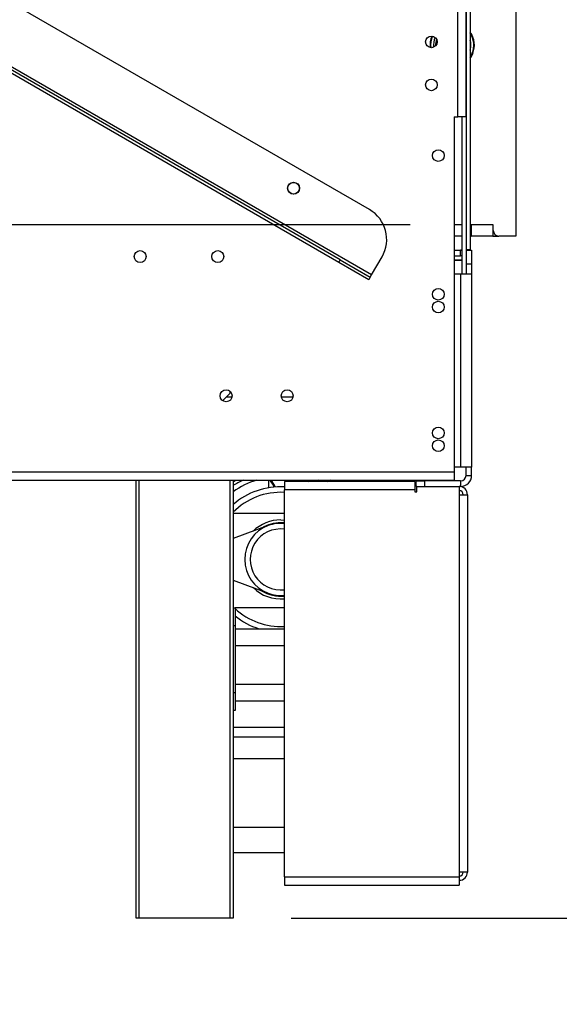
# Model space of a CAD drawing. Units: millimetres. Extents: x 132 to 5664, y 149 to 4411.
# Drawn here: x 4302 to 4496, y 2467 to 2822 of the extents above; entities that cross this region are included whole.
import ezdxf

# ---------------------------------------------------------------- set-up
doc = ezdxf.new("R2010")
doc.units = ezdxf.units.MM
doc.header["$LTSCALE"] = 22
doc.layers.add('FORMAT', color=7, linetype='Continuous')
doc.styles.add('SLDTEXTSTYLE1', font='TXT', dxfattribs={"width": 0.75})
doc.dimstyles.new('SLDDIMSTYLE0', dxfattribs={"dimtxt": 77, "dimasz": 72.644, "dimexe": 0, "dimexo": 0.0625, "dimgap": 19.25, "dimtad": 1, "dimrnd": 1e-09, "dimzin": 12, "dimdsep": 46, "dimtxsty": 'SLDTEXTSTYLE1', "dimsah": 1, "dimcen": 0.09, "dimadec": 0, "dimazin": 3, "dimtfac": 1, "dimtofl": 0, "dimtmove": 0, "dimatfit": 3, "dimfxl": 0, "dimfrac": 2, "dimtolj": 1, "dimtzin": 12, "dimarcsym": 0})
doc.dimstyles.new('SLDDIMSTYLE1', dxfattribs={"dimtxt": 77, "dimasz": 72.644, "dimexe": 0, "dimexo": 0.0625, "dimgap": 19.25, "dimtad": 1, "dimdec": 0, "dimrnd": 1e-09, "dimzin": 12, "dimdsep": 46, "dimtxsty": 'SLDTEXTSTYLE1', "dimsah": 1, "dimcen": 0.09, "dimadec": 0, "dimazin": 3, "dimtfac": 1, "dimtdec": 0, "dimtofl": 0, "dimtmove": 0, "dimatfit": 3, "dimfxl": 0, "dimfrac": 2, "dimtolj": 1, "dimtzin": 12, "dimarcsym": 0})

# ---------------------------------------------------------------- blocks, each defined once
blk = doc.blocks.new('_D_2')
at = {"layer": 'FORMAT'}
for p, q in [((4484.51, 3556.35), (5166.46, 3556.35)), ((5144.46, 2497.85), (5144.46, 3556.35)), ((4869.95, 3196.05), (4869.95, 3219.51)), ((4869.95, 3219.51), (5029.26, 3219.51)), ((5029.26, 3219.51), (5029.26, 3196.05)), ((4888.01, 3110.22), (5011.21, 3036.3)), ((4869.95, 2868.44), (4869.95, 2844.98)), ((5029.26, 2844.98), (5029.26, 2868.44)), ((4869.95, 2844.98), (5029.26, 2844.98)), ((4399.51, 2497.85), (5166.46, 2497.85))]:
    blk.add_line(p, q, dxfattribs=at)
for points in [[(5144.46, 3556.35), (5133.29, 3483.7), (5155.64, 3483.7)], [(5144.46, 2497.85), (5155.64, 2570.49), (5133.29, 2570.49)]]:
    blk.add_solid(points, dxfattribs=at)
at = {"layer": 'FORMAT', "attachment_point": 1, "rotation": 90, "style": 'SLDTEXTSTYLE1'}
for s, insert, char_height in [('"', (4905.48, 3164.29), 77), ('16', (4949.85, 3073.26), 61.6), ('1059', (5045.21, 2918.46), 77), ('11', (4870.2, 2982.23), 61.6), ('41', (4905.48, 2868.44), 77)]:
    blk.add_mtext(s, dxfattribs=dict(at, insert=insert, char_height=char_height))
blk = doc.blocks.new('_D_4')
at = {"layer": 'FORMAT'}
for p, q in [((3605.7, 2761.03), (3605.7, 2784.49)), ((3605.7, 2784.49), (3765.01, 2784.49)), ((3765.01, 2784.49), (3765.01, 2761.03)), ((4442.31, 2747.85), (3858.21, 2747.85)), ((3880.21, 2747.85), (3880.21, 2497.85)), ((3623.75, 2675.19), (3746.95, 2601.27)), ((4006.51, 2497.85), (3858.21, 2497.85)), ((3605.7, 2490.31), (3605.7, 2466.85)), ((3765.01, 2466.85), (3765.01, 2490.31)), ((3605.7, 2466.85), (3765.01, 2466.85))]:
    blk.add_line(p, q, dxfattribs=at)
for points in [[(3880.21, 2747.85), (3869.04, 2675.2), (3891.39, 2675.2)], [(3880.21, 2497.85), (3891.39, 2570.49), (3869.04, 2570.49)]]:
    blk.add_solid(points, dxfattribs=at)
at = {"layer": 'FORMAT', "attachment_point": 1, "rotation": 90, "style": 'SLDTEXTSTYLE1'}
for s, insert, char_height in [('"', (3641.23, 2729.26), 77), ('16', (3685.6, 2638.23), 61.6), ('250', (3780.95, 2540.33), 77), ('13', (3605.95, 2547.2), 61.6), ('9', (3641.23, 2490.31), 77)]:
    blk.add_mtext(s, dxfattribs=dict(at, insert=insert, char_height=char_height))
blk = doc.blocks.new('_D_5')
at = {"layer": 'FORMAT', "color": 7}
for p, q in [((4502.51, 3293.85), (4839.79, 3293.85)), ((4817.79, 3293.85), (4817.79, 2743.85)), ((4543.28, 3150.54), (4543.28, 3174)), ((4543.28, 3174), (4702.59, 3174)), ((4702.59, 3174), (4702.59, 3150.54)), ((4561.33, 3110.22), (4684.53, 3036.3)), ((4543.28, 2913.95), (4543.28, 2890.49)), ((4702.59, 2890.49), (4702.59, 2913.95)), ((4543.28, 2890.49), (4702.59, 2890.49)), ((4502.51, 2743.85), (4839.79, 2743.85))]:
    blk.add_line(p, q, dxfattribs=at)
for points in [[(4817.79, 3293.85), (4806.62, 3221.2), (4828.97, 3221.2)], [(4817.79, 2743.85), (4828.97, 2816.49), (4806.62, 2816.49)]]:
    blk.add_solid(points, dxfattribs=at)
at = {"layer": 'FORMAT', "color": 7, "attachment_point": 1, "rotation": 90, "style": 'SLDTEXTSTYLE1'}
for s, insert, char_height in [('"', (4578.81, 3118.77), 77), ('8', (4623.18, 3073.26), 61.6), ('550', (4718.53, 2946.9), 77), ('5', (4543.53, 3027.74), 61.6), ('21', (4578.81, 2913.95), 77)]:
    blk.add_mtext(s, dxfattribs=dict(at, insert=insert, char_height=char_height))

msp = doc.modelspace()

# ---------------------------------------------------------------- linework, layer by layer
at = {"color": 7, "linetype": 'Continuous', "lineweight": 25}
for p, q in [((4459.509, 2786.846), (4459.509, 3295.346)), ((4462.509, 2786.846), (4462.509, 3295.346)), ((4462.509, 3293.946), (4462.509, 2738.946)), ((4464.009, 3293.946), (4464.009, 2738.946)), ((4480.509, 3290.346), (4480.509, 2743.846)), ((4427.637, 2753.408), (3990.294, 3005.908)), ((4428.462, 2729.838), (3969.468, 2994.838)), ((4416.637, 2734.356), (3979.294, 2986.856)), ((4417.137, 2735.222), (3979.794, 2987.722)), ((4464.009, 2808.385), (4464.718, 2809.718)), ((4458.209, 2786.846), (4459.509, 2786.846)), ((4458.209, 2786.846), (4458.209, 2658.846)), ((4462.509, 2786.846), (4459.509, 2786.846)), ((4461.009, 2786.846), (4461.009, 2730.246)), ((4461.009, 2747.846), (4458.209, 2747.846)), ((4464.309, 2747.846), (4464.009, 2747.846)), ((4464.309, 2747.846), (4464.309, 2743.846)), ((4472.109, 2747.846), (4464.309, 2747.846)), ((4472.309, 2747.846), (4472.109, 2747.846)), ((4472.109, 2747.846), (4472.109, 2743.846)), ((4472.309, 2745.846), (4472.309, 2747.846)), ((4461.009, 2743.846), (4458.209, 2743.846)), ((4464.009, 2743.846), (4464.309, 2743.846)), ((4472.109, 2743.846), (4464.309, 2743.846)), ((4472.109, 2743.846), (4474.309, 2743.846)), ((4480.509, 2743.846), (4474.309, 2743.846)), ((4458.209, 2738.746), (4460.509, 2738.746)), ((4460.509, 2736.746), (4460.509, 2738.746)), ((4460.509, 2738.746), (4461.009, 2738.746)), ((4462.509, 2738.946), (4462.509, 2730.246)), ((4462.509, 2738.946), (4464.009, 2738.946)), ((4462.509, 2738.746), (4464.509, 2738.746)), ((4464.509, 2738.746), (4464.509, 2733.746)), ((4416.637, 2734.356), (4417.137, 2735.222)), ((4427.462, 2728.106), (4416.637, 2734.356)), ((4417.137, 2735.222), (4427.962, 2728.972)), ((4428.462, 2729.838), (4432.212, 2736.333)), ((4458.209, 2736.746), (4460.509, 2736.746)), ((4458.209, 2735.246), (4461.009, 2735.246)), ((4458.209, 2735.146), (4461.009, 2735.146)), ((4462.509, 2733.746), (4462.509, 2730.246)), ((4464.509, 2733.746), (4462.509, 2733.746)), ((4464.509, 2733.746), (4464.509, 2730.246)), ((4458.209, 2730.246), (4460.509, 2730.246)), ((4460.509, 2730.246), (4460.509, 2660.546)), ((4460.509, 2730.246), (4464.509, 2730.246)), ((4464.509, 2730.246), (4464.509, 2660.546)), ((4427.962, 2728.972), (4427.462, 2728.106)), ((4427.962, 2728.972), (4428.462, 2729.838)), ((4377.509, 2687.246), (4377.509, 2687.786)), ((4374.76, 2684.497), (4377.509, 2687.246)), ((4400.1, 2685.746), (4395.918, 2685.746)), ((4460.509, 2660.546), (4458.209, 2660.546)), ((4464.509, 2660.546), (4460.509, 2660.546)), ((4462.509, 2657.546), (4462.509, 2660.546)), ((4464.509, 2657.546), (4464.509, 2660.546)), ((3953.609, 2658.846), (4458.209, 2658.846)), ((3953.609, 2655.846), (4458.209, 2655.846)), ((4343.509, 2497.846), (4343.509, 2655.846)), ((4378.509, 2655.846), (4378.509, 2497.846)), ((4391.459, 2653.099), (4391.459, 2655.846)), ((4399.214, 2655.846), (4399.51, 2655.346)), ((4399.848, 2655.346), (4399.569, 2655.846)), ((4399.959, 2655.846), (4399.959, 2655.346)), ((4443.709, 2655.846), (4443.709, 2655.346)), ((4444.509, 2653.546), (4444.509, 2655.546)), ((4444.509, 2655.546), (4447.509, 2655.546)), ((4445.209, 2655.546), (4445.209, 2655.846)), ((4447.509, 2655.546), (4447.509, 2653.546)), ((4460.509, 2655.546), (4447.509, 2655.546)), ((4458.209, 2658.846), (4458.209, 2655.846)), ((4460.509, 2655.546), (4460.509, 2653.546)), ((4462.509, 2657.546), (4464.509, 2657.546)), ((4397.009, 2655.346), (4397.009, 2652.346)), ((4444.009, 2655.346), (4397.009, 2655.346)), ((4397.009, 2512.846), (4397.009, 2652.346)), ((4444.009, 2652.346), (4397.009, 2652.346)), ((4444.009, 2655.346), (4444.009, 2652.346)), ((4444.009, 2652.346), (4444.009, 2651.596)), ((4444.759, 2653.546), (4444.509, 2653.546)), ((4444.759, 2651.596), (4444.759, 2653.546)), ((4444.759, 2653.546), (4460.009, 2653.546)), ((4460.009, 2653.546), (4460.009, 2650.546)), ((4460.509, 2653.546), (4460.009, 2653.546)), ((4444.009, 2651.596), (4444.759, 2651.596)), ((4460.009, 2650.546), (4460.009, 2514.546)), ((4460.009, 2650.546), (4463.009, 2650.546)), ((4463.009, 2650.546), (4463.009, 2514.546)), ((4397.009, 2643.746), (4378.509, 2643.746)), ((4395.709, 2641.496), (4397.009, 2641.437)), ((4391.199, 2639.439), (4378.509, 2634.745)), ((4378.509, 2619.748), (4391.199, 2615.054)), ((4378.509, 2609.746), (4379.209, 2609.746)), ((4379.209, 2609.746), (4379.209, 2603.246)), ((4397.009, 2609.746), (4379.209, 2609.746)), ((4379.209, 2603.246), (4379.209, 2579.246)), ((4379.209, 2602.246), (4397.009, 2602.246)), ((4379.209, 2579.246), (4379.209, 2572.746)), ((4379.209, 2576.246), (4397.009, 2576.246)), ((4379.209, 2572.746), (4378.509, 2572.746)), ((4378.509, 2566.746), (4397.009, 2566.746)), ((4378.509, 2555.427), (4378.709, 2555.421)), ((4378.709, 2555.421), (4397.009, 2555.421)), ((4397.009, 2530.596), (4378.509, 2530.596)), ((4378.509, 2521.596), (4397.009, 2521.596)), ((4460.009, 2514.546), (4460.009, 2512.846)), ((4463.009, 2514.546), (4460.009, 2514.546)), ((4397.009, 2512.846), (4460.009, 2512.846)), ((4397.009, 2512.846), (4397.009, 2509.846)), ((4397.009, 2509.846), (4460.009, 2509.846)), ((4460.009, 2512.846), (4460.009, 2509.846)), ((4344.509, 2497.846), (4343.509, 2497.846)), ((4377.509, 2497.846), (4344.509, 2497.846)), ((4378.509, 2497.846), (4377.509, 2497.846))]:
    msp.add_line(p, q, dxfattribs=at)
at = {"color": 8, "linetype": 'Continuous', "lineweight": 25}
for p, q in [((4451.959, 2813.067), (4451.959, 2814.626)), ((4378.1, 2685.746), (4376.009, 2685.746)), ((4344.509, 2655.846), (4344.509, 2497.846)), ((4377.509, 2497.846), (4377.509, 2655.846)), ((4404.3, 2655.846), (4405.816, 2655.346)), ((4410.329, 2655.346), (4409.325, 2655.846)), ((4414.449, 2655.346), (4413.677, 2655.846)), ((4397.009, 2640.432), (4395.709, 2640.496)), ((4379.209, 2603.246), (4378.509, 2603.246)), ((4379.377, 2602.246), (4379.209, 2602.356)), ((4379.209, 2596.246), (4397.009, 2596.246)), ((4379.209, 2582.246), (4397.009, 2582.246)), ((4378.509, 2579.246), (4379.209, 2579.246)), ((4378.509, 2563.225), (4397.009, 2563.225))]:
    msp.add_line(p, q, dxfattribs=at)
at = {"color": 7, "linetype": 'Continuous', "lineweight": 25, "flags": 128}
msp.add_lwpolyline([(4464.903, 2809.641), (4464.074, 2808.123), (4464.009, 2808.032)], dxfattribs=at)
at = {"color": 8, "linetype": 'Continuous', "lineweight": 25, "flags": 128}
for points in [[(4378.509, 2655.255), (4379.275, 2655.711), (4379.511, 2655.846)], [(4411.908, 2655.846), (4412.144, 2655.711), (4412.761, 2655.346)]]:
    msp.add_lwpolyline(points, dxfattribs=at)
at = {"color": 7, "linetype": 'Continuous', "lineweight": 25}
for centre, radius in [((4450.009, 2813.846), 2.1), ((4450.009, 2798.346), 2.1), ((4452.509, 2772.846), 2.1), ((4400.321, 2761.096), 2.15), ((4400.321, 2761.096), 2.1), ((4345.009, 2736.446), 2.15), ((4373.009, 2736.446), 2.15), ((4452.509, 2722.846), 2.1), ((4452.509, 2718.246), 2.1), ((4376.009, 2686.246), 2.15), ((4398.009, 2686.246), 2.15), ((4452.509, 2672.846), 2.1), ((4452.509, 2668.246), 2.1)]:
    msp.add_circle(centre, radius, dxfattribs=at)
for centre, radius, start, end in [((4457.509, 2812.696), 8, 156.09533, 186.46976), ((4457.509, 2812.696), 7.8, 155.67431, 186.89078), ((4457.509, 2812.696), 6.75, 155.81845, 186.74664), ((4457.509, 2812.696), 8, 337.55172, 35.65909), ((4457.509, 2812.696), 7.8, 337.55172, 33.55731), ((4457.509, 2812.696), 6.75, 344.35753, 15.64247), ((4421.387, 2742.583), 12.5, 330, 60), ((4474.309, 2745.846), 2, 180, 270), ((4460.509, 2734.746), 4, 82.81924, 90), ((4460.509, 2734.746), 2, 75.52249, 90), ((4387.518, 2651.088), 6.279, 21.04214, 49.27353), ((4387.518, 2651.088), 6.579, 20.28065, 46.3256), ((4460.509, 2657.546), 4, 270, 0), ((4460.509, 2657.546), 2, 270, 0), ((4395.709, 2627.246), 26.2, 87.15591, 131.03262), ((4460.009, 2650.546), 3, 0, 90), ((4460.009, 2650.546), 1.5, 0, 90), ((4395.709, 2627.246), 14.25, 90, 134.47774), ((4395.709, 2627.246), 13, 110.30019, 249.69981), ((4395.709, 2627.246), 11, 83.21282, 276.78718), ((4395.709, 2627.246), 13, 84.26083, 110.30019), ((4395.709, 2627.246), 14.25, 225.52226, 275.23426), ((4395.709, 2627.246), 13, 249.69981, 275.73917), ((4395.709, 2627.246), 26.2, 230.96677, 252.59198), ((4460.009, 2514.546), 3, 270, 0), ((4460.009, 2514.546), 1.5, 270, 0)]:
    msp.add_arc(centre, radius, start, end, dxfattribs=at)
at = {"color": 8, "linetype": 'Continuous', "lineweight": 25}
for centre, radius, start, end in [((4457.509, 2812.696), 6, 159.59017, 182.97491), ((4395.709, 2627.246), 29.862, 106.71819, 125.16816), ((4395.709, 2627.246), 31.676, 115.45798, 122.88832), ((4395.709, 2627.246), 24.2, 86.92065, 135.29547), ((4395.709, 2627.246), 13.25, 90, 121.44788), ((4395.709, 2627.246), 13.25, 238.55212, 275.63053), ((4395.709, 2627.246), 24.2, 227.01411, 273.07935)]:
    msp.add_arc(centre, radius, start, end, dxfattribs=at)

# ---------------------------------------------------------------- dimensions: what is measured, and where the dimension line sits
at = {"layer": 'FORMAT'}
for base, p1, p2, dimstyle, picture, middle in [((5144.464887693, 3556.346151893), (4377.509383551, 2497.846151893), (4462.509383551, 3556.346151893), 'SLDDIMSTYLE1', '_D_2', (5144.464887693, 3032.245315749)), ((3880.213, 2497.846), (4464.309, 2747.846), (4028.509, 2497.846), 'SLDDIMSTYLE0', '_D_4', (3880.213, 2625.668))]:
    dim = msp.add_linear_dim(base=base, p1=p1, p2=p2, angle=90, dimstyle=dimstyle, dxfattribs=at)
    dim.commit()
    dim.dimension.update_dxf_attribs({"geometry": picture, "text_midpoint": middle, "dimtype": 160})
at = {"layer": 'FORMAT', "color": 7}
dim = msp.add_linear_dim(base=(4817.793, 2743.846), p1=(4480.509, 3293.846), p2=(4480.509, 2743.846), angle=90, dimstyle='SLDDIMSTYLE0', dxfattribs=at)
dim.commit()
dim.dimension.update_dxf_attribs({"geometry": '_D_5', "text_midpoint": (4817.793, 3032.245), "dimtype": 160})

doc.saveas('drawing.dxf')
